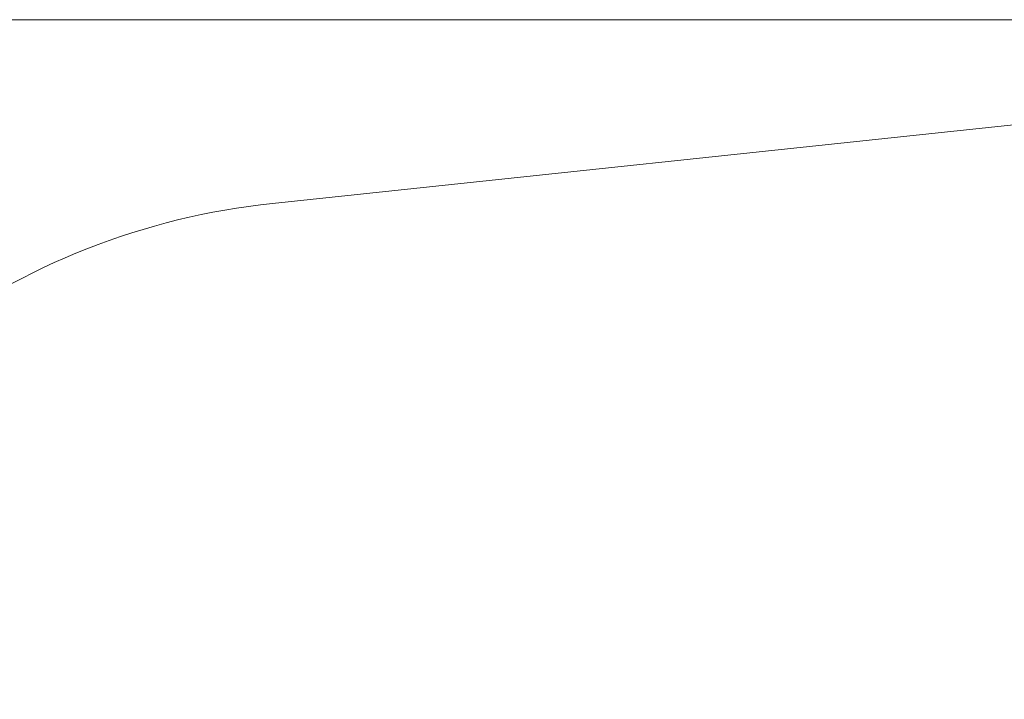
# Model space of a CAD drawing. Units: millimetres. Extents: x 7918 to 17024, y 6712 to 13458.
# Drawn here: x 9985 to 12471, y 11742 to 13458 of the extents above; entities that cross this region are included whole.
import ezdxf

# ---------------------------------------------------------------- set-up
doc = ezdxf.new("R2010")
doc.units = ezdxf.units.MM
doc.header["$LTSCALE"] = 75
doc.layers.add('Dimension (ISO)', color=7, linetype='Continuous', lineweight=18)
doc.layers.add('Fall Zone', color=5, linetype='Continuous', lineweight=20, true_color=0x0000ff)
doc.styles.add('Note Text (ISO)', font='tahoma.ttf')
doc.dimstyles.new('Aplay Dimension Styles M', dxfattribs={"dimscale": 75, "dimtxt": 2.5, "dimasz": 2.5, "dimexe": 3.175, "dimexo": 2, "dimgap": 0.762, "dimtad": 1, "dimdec": 1, "dimlfac": 0.001, "dimrnd": 1e-08, "dimzin": 0, "dimdsep": 46, "dimtxsty": 'Note Text (ISO)', "dimcen": 0.09, "dimdle": 10, "dimclrd": 256, "dimclre": 256, "dimclrt": 7, "dimadec": 0, "dimazin": 0, "dimtfac": 1.40208, "dimtofl": 0, "dimtmove": 0, "dimatfit": 3, "dimfxl": 1, "dimtolj": 1, "dimtzin": 0, "dimlwd": -1, "dimlwe": -1, "dimarcsym": 0})

# ---------------------------------------------------------------- blocks, each defined once
blk = doc.blocks.new('*D37')
at = {"layer": 'Defpoints', "color": 0, "transparency": 16777216}
for p in [(15073.8, 13458.1), (8174.5, 7669.2), (10274.5, 7669.2)]:
    blk.add_point(p, dxfattribs=at)
at = {"layer": 'Dimension (ISO)', "transparency": 16777216}
for p, q in [((14923.8, 13458.1), (7936.3, 13458.1)), ((8174.5, 13270.6), (8174.5, 7856.7)), ((10124.5, 7669.2), (7936.3, 7669.2))]:
    blk.add_line(p, q, dxfattribs=at)
for points in [[(8143.2, 13270.6), (8205.7, 13270.6), (8174.5, 13458.1)], [(8143.2, 7856.7), (8205.7, 7856.7), (8174.5, 7669.2)]]:
    blk.add_solid(points, dxfattribs=at)
at = {"layer": 'Dimension (ISO)', "color": 7, "transparency": 16777216, "insert": (7921.3, 10563.6), "char_height": 187.5, "attachment_point": 2, "rotation": 90, "style": 'Note Text (ISO)'}
blk.add_mtext('\\A1;5.8 m', dxfattribs=at)

msp = doc.modelspace()

# ---------------------------------------------------------------- linework, layer by layer
at = {"layer": 'Fall Zone', "color": 7}
msp.add_line((10623.8, 12994.37), (14915.56, 13449.68), dxfattribs=at)
msp.add_arc((10813.7, 11204.41), 1800, 96.05589, 157.17647, dxfattribs=at)

# ---------------------------------------------------------------- dimensions: what is measured, and where the dimension line sits
at = {"layer": 'Dimension (ISO)'}
dim = msp.add_linear_dim(base=(8174.47, 7669.22), p1=(15073.8, 13458.05), p2=(10274.47, 7669.22), angle=270, text='<> m', dimstyle='Aplay Dimension Styles M', override={"dimgap": 0.762, "dimdec": 1, "dimlfac": 0.001, "dimpost": '', "dimtol": 0, "dimlim": 0, "dimtp": 0, "dimtm": 0, "dimtdec": 2, "dimatfit": 1}, dxfattribs=at)
dim.commit()
dim.dimension.update_dxf_attribs({"geometry": '*D37', "text_midpoint": (8174.47, 10563.64), "dimtype": 160})

doc.saveas('drawing.dxf')
